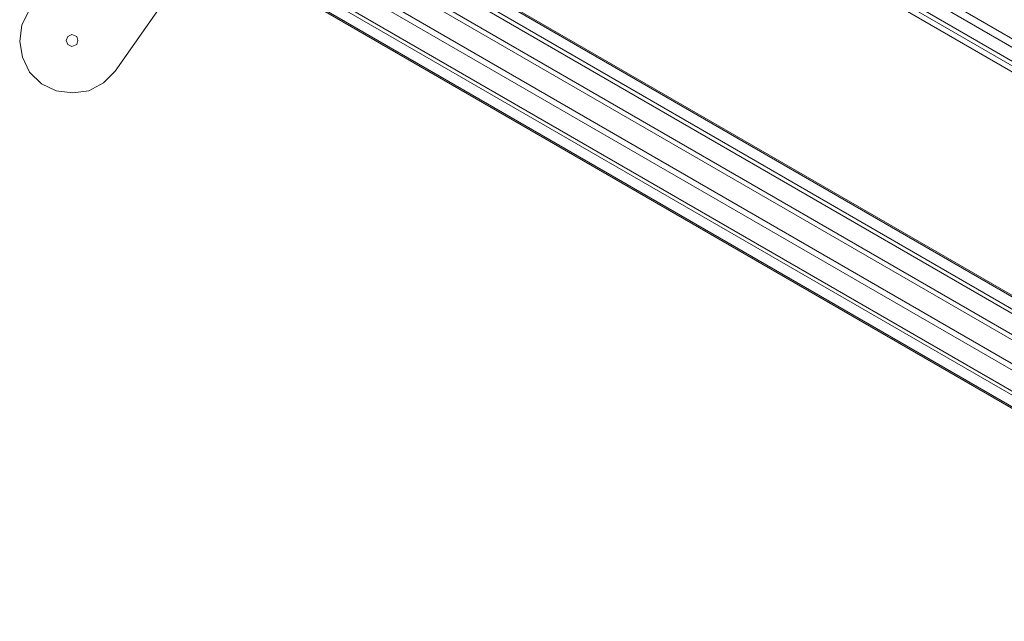
# Model space of a CAD drawing. Units: millimetres. Extents: x 5251 to 16192, y -3801 to 7185.
# Drawn here: x 6700 to 7821, y -2297 to -1612 of the extents above; entities that cross this region are included whole.
import ezdxf

# ---------------------------------------------------------------- set-up
doc = ezdxf.new("R2010")
doc.units = ezdxf.units.MM
doc.layers.add('robinia stolpe', color=32, linetype='Continuous', lineweight=9)
doc.layers.add('stål', color=253, linetype='Continuous', lineweight=9)

msp = doc.modelspace()

# ---------------------------------------------------------------- linework, layer by layer
at = {"layer": 'robinia stolpe', "flags": 128}
for points in [[(8424.4, -1943.2), (8410.9, -1969), (6982.8, -1143.8)], [(8410.9, -1969), (8399.7, -1988.1), (6971.5, -1162.9)], [(8399.7, -1988.1), (8394.1, -1997.1), (6965.9, -1171.9)], [(8213.3, -2147.5), (8216.7, -2154.3), (8214.4, -2158.8), (8206.6, -2158.8), (8298.6, -2212.6), (8286.3, -2234), (6815.5, -1384.1), (6827.8, -1362.7), (6919.9, -1415.5), (6916.5, -1408.8), (6918.8, -1404.3), (6926.6, -1403.1), (6834.6, -1350.4), (6833.4, -1351.5)], [(8194.2, -2136.3), (8199.8, -2139.7), (8207.7, -2144.2), (8213.3, -2147.5), (8305.4, -2200.3), (8304.2, -2201.4), (6833.4, -1351.5), (6825.6, -1366.1)], [(8304.2, -2201.4), (8296.4, -2216), (6825.6, -1366.1), (6812.1, -1388.5)], [(8296.4, -2216), (8284, -2238.5), (6812.1, -1388.5), (6797.5, -1414.4)], [(8258.2, -2282.3), (8271.7, -2258.7), (6800.9, -1408.8), (6815.5, -1384.1)], [(8250.4, -2295.7), (8258.2, -2282.3), (6787.4, -1432.3), (6800.9, -1408.8)], [(8284, -2238.5), (8269.4, -2264.3), (6797.5, -1414.4), (6785.2, -1435.7)], [(8160.5, -2245.2), (8160.5, -2244.1), (8158.3, -2244.1), (8160.5, -2245.2), (8250.4, -2296.9), (8250.4, -2295.7), (6779.5, -1445.8), (6787.4, -1432.3)]]:
    msp.add_lwpolyline(points, dxfattribs=at)
for points in [[(7101.8, -1222.4), (8282.9, -1905), (8275.1, -1907.3), (8271.7, -1912.9), (8273.9, -1920.7), (7091.7, -1238.1), (7100.6, -1237), (7104, -1230.2)], [(6946.8, -1415.5), (6950.2, -1422.2), (6948, -1426.7), (6940.1, -1426.7), (8186.4, -2147.5), (8183, -2140.8), (8185.2, -2136.3), (8193.1, -2135.2)], [(8137, -2231.7), (8133.6, -2225), (8137, -2220.5), (8143.7, -2220.5), (6897.4, -1500.8), (6900.8, -1507.6), (6898.6, -1512), (6891.8, -1512)]]:
    msp.add_lwpolyline(points, close=True, dxfattribs=at)
at = {"layer": 'stål', "flags": 128}
for points in [[(6808.7, -1670.4), (6866, -1588.4)], [(6711.1, -1600.7), (6702.1, -1617.6), (6699.8, -1636.7), (6703.2, -1654.6), (6711.1, -1671.5), (6724.5, -1684.9), (6741.4, -1692.8), (6760.5, -1695.1), (6778.4, -1692.8), (6795.3, -1683.8), (6808.7, -1670.4), (6795.3, -1683.8), (6778.4, -1692.8), (6760.5, -1695.1), (6741.4, -1692.8), (6724.5, -1684.9), (6711.1, -1671.5), (6703.2, -1654.6), (6699.8, -1636.7), (6702.1, -1617.6)], [(6766.1, -1635.5), (6764.9, -1631.1), (6759.3, -1628.8), (6754.8, -1631.1), (6752.6, -1635.5), (6754.8, -1640), (6759.3, -1642.3), (6764.9, -1640), (6766.1, -1635.5)], [(6766.1, -1635.5), (6764.9, -1631.1), (6759.3, -1628.8), (6754.8, -1631.1), (6752.6, -1635.5), (6754.8, -1640), (6759.3, -1642.3), (6764.9, -1640), (6766.1, -1635.5)]]:
    msp.add_lwpolyline(points, close=True, dxfattribs=at)

doc.saveas('drawing.dxf')
